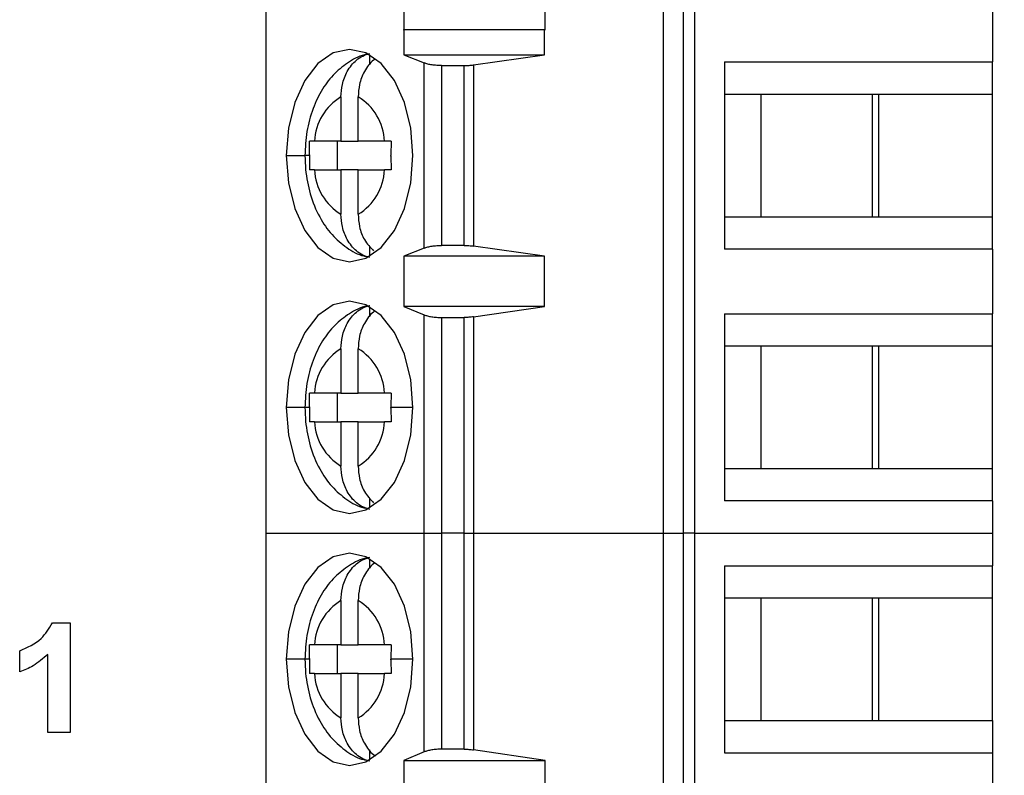
# Model space of a CAD drawing. Units: inches. Extents: x 0.1 to 16.9, y 0.1 to 10.9.
# Drawn here: x 11.3 to 12, y 7.3 to 7.8 of the extents above; entities that cross this region are included whole.
import ezdxf

# ---------------------------------------------------------------- set-up
doc = ezdxf.new("R2010")
doc.units = ezdxf.units.IN
doc.header["$MEASUREMENT"] = 0
doc.styles.add('SLDTEXTSTYLE0', font='TXT', dxfattribs={"width": 0.75})
doc.dimstyles.new('SLDDIMSTYLE1', dxfattribs={"dimtxt": 0.137795, "dimasz": 0.13, "dimexe": 0, "dimexo": 0.0625, "dimgap": 0.034449, "dimtad": 0, "dimtih": 1, "dimtoh": 1, "dimlfac": 0.8, "dimrnd": 1e-09, "dimzin": 4, "dimdsep": 46, "dimtxsty": 'SLDTEXTSTYLE0', "dimsah": 1, "dimcen": 0.09, "dimadec": 0, "dimazin": 1, "dimtfac": 1, "dimtofl": 0, "dimtmove": 0, "dimatfit": 3, "dimfxl": 0, "dimfrac": 2, "dimtolj": 1, "dimtzin": 12, "dimarcsym": 0})

# ---------------------------------------------------------------- blocks, each defined once
blk = doc.blocks.new('_D_3')
at = {"color": 7, "linetype": 'Continuous', "lineweight": 18}
for p, q in [((11.78241, 8.87912), (13.34983, 8.87912)), ((13.31046, 8.87912), (13.31046, 7.09262)), ((13.31046, 5.12912), (13.31046, 6.87387)), ((11.78241, 5.12912), (13.34983, 5.12912))]:
    blk.add_line(p, q, dxfattribs=at)
for points in [[(13.31046, 8.87912), (13.29046, 8.74912), (13.33046, 8.74912)], [(13.31046, 5.12912), (13.33046, 5.25912), (13.29046, 5.25912)]]:
    blk.add_solid(points, dxfattribs=at)
at = {"color": 7, "linetype": 'Continuous', "lineweight": 18, "insert": (13.13228, 7.0515), "char_height": 0.137795, "attachment_point": 1, "style": 'SLDTEXTSTYLE0'}
blk.add_mtext('3.00', dxfattribs=at)

msp = doc.modelspace()

# ---------------------------------------------------------------- linework, layer by layer
at = {"color": 7, "linetype": 'Continuous', "lineweight": 25}
for p, q in [((11.5106, 7.99452), (11.5106, 7.47779)), ((11.78257, 7.47779), (11.78257, 7.99452)), ((11.79591, 7.99452), (11.79591, 7.47779)), ((11.80383, 7.99452), (11.80383, 7.47779)), ((11.6049, 7.83915), (11.6049, 7.82192)), ((11.70157, 7.82192), (11.70157, 7.83915)), ((12.00765, 7.84442), (12.00765, 7.80013)), ((11.6049, 7.82192), (11.60501, 7.82228)), ((11.60501, 7.82228), (11.60501, 7.80505)), ((11.60501, 7.82228), (11.70128, 7.82228)), ((11.70128, 7.80505), (11.70128, 7.82228)), ((11.70128, 7.82228), (11.70157, 7.82192)), ((11.58174, 7.79817), (11.58174, 7.80492)), ((11.60501, 7.80505), (11.61888, 7.79946)), ((11.60501, 7.80505), (11.70128, 7.80505)), ((11.65264, 7.7981), (11.70128, 7.80505)), ((11.61888, 7.67285), (11.61888, 7.79946)), ((11.63072, 7.79767), (11.64629, 7.79767)), ((11.63072, 7.79767), (11.63072, 7.67464)), ((11.64629, 7.67464), (11.64629, 7.79767)), ((11.65264, 7.7981), (11.65264, 7.67421)), ((11.82423, 7.80013), (12.00765, 7.80013)), ((11.82423, 7.80013), (11.82423, 7.67218)), ((12.00765, 7.77798), (12.00765, 7.80013)), ((11.84922, 7.77798), (11.82423, 7.77798)), ((11.92984, 7.77798), (11.84922, 7.77798)), ((11.84922, 7.77798), (11.84922, 7.69432)), ((11.92518, 7.77798), (11.92518, 7.69432)), ((12.00765, 7.77798), (11.92984, 7.77798)), ((11.92984, 7.69432), (11.92984, 7.77798)), ((12.00765, 7.69432), (12.00765, 7.77798)), ((11.56199, 7.7763), (11.56199, 7.746)), ((11.57374, 7.746), (11.57374, 7.7763)), ((11.56199, 7.746), (11.54391, 7.746)), ((11.55971, 7.72631), (11.55971, 7.746)), ((11.56199, 7.746), (11.57374, 7.746)), ((11.59182, 7.746), (11.57374, 7.746)), ((11.54391, 7.72631), (11.56199, 7.72631)), ((11.57374, 7.72631), (11.56199, 7.72631)), ((11.56199, 7.72631), (11.56199, 7.696)), ((11.57374, 7.696), (11.57374, 7.72631)), ((11.57374, 7.72631), (11.59182, 7.72631)), ((11.82423, 7.69432), (11.84922, 7.69432)), ((11.84922, 7.69432), (11.92984, 7.69432)), ((11.92984, 7.69432), (12.00765, 7.69432)), ((12.00765, 7.67218), (12.00765, 7.69432)), ((11.58174, 7.66739), (11.58174, 7.67413)), ((11.61888, 7.67285), (11.60501, 7.66726)), ((11.64629, 7.67464), (11.63072, 7.67464)), ((11.70128, 7.66726), (11.65264, 7.67421)), ((12.00765, 7.67218), (11.82423, 7.67218)), ((12.00765, 7.67218), (12.00765, 7.62789)), ((11.70128, 7.66726), (11.60501, 7.66726)), ((11.60501, 7.66726), (11.60501, 7.63281)), ((11.70128, 7.63281), (11.70128, 7.66726)), ((11.58174, 7.62593), (11.58174, 7.63267)), ((11.60501, 7.63281), (11.61888, 7.62721)), ((11.70128, 7.63281), (11.60501, 7.63281)), ((11.65264, 7.62586), (11.70128, 7.63281)), ((11.61888, 7.47779), (11.61888, 7.62721)), ((11.63072, 7.62542), (11.64629, 7.62542)), ((11.63072, 7.62542), (11.63072, 7.47779)), ((11.64629, 7.47779), (11.64629, 7.62542)), ((11.65264, 7.62586), (11.65264, 7.47779)), ((11.82423, 7.62789), (12.00765, 7.62789)), ((11.82423, 7.62789), (11.82423, 7.49993)), ((12.00765, 7.60574), (12.00765, 7.62789)), ((11.56199, 7.60406), (11.56199, 7.57375)), ((11.57374, 7.57375), (11.57374, 7.60406)), ((11.84922, 7.60574), (11.82423, 7.60574)), ((11.92984, 7.60574), (11.84922, 7.60574)), ((11.84922, 7.60574), (11.84922, 7.52208)), ((11.92518, 7.60574), (11.92518, 7.52208)), ((12.00765, 7.60574), (11.92984, 7.60574)), ((11.92984, 7.52208), (11.92984, 7.60574)), ((12.00765, 7.52208), (12.00765, 7.60574)), ((11.56199, 7.57375), (11.54391, 7.57375)), ((11.55971, 7.55407), (11.55971, 7.57375)), ((11.56199, 7.57375), (11.57374, 7.57375)), ((11.59182, 7.57375), (11.57374, 7.57375)), ((11.54391, 7.55407), (11.56199, 7.55407)), ((11.57374, 7.55407), (11.56199, 7.55407)), ((11.56199, 7.55407), (11.56199, 7.52376)), ((11.57374, 7.52376), (11.57374, 7.55407)), ((11.57374, 7.55407), (11.59182, 7.55407)), ((11.82423, 7.52208), (11.84922, 7.52208)), ((11.84922, 7.52208), (11.92984, 7.52208)), ((11.92984, 7.52208), (12.00765, 7.52208)), ((12.00765, 7.49993), (12.00765, 7.52208)), ((11.58174, 7.49515), (11.58174, 7.50189)), ((12.00765, 7.49993), (11.82423, 7.49993)), ((12.00765, 7.49993), (12.00765, 7.47779)), ((11.5106, 7.47779), (11.61888, 7.47779)), ((11.5106, 7.47779), (11.5106, 6.96106)), ((11.61888, 7.47779), (11.63072, 7.47779)), ((11.61888, 7.32829), (11.61888, 7.47779)), ((11.64629, 7.47779), (11.63072, 7.47779)), ((11.63072, 7.47779), (11.63072, 7.33015)), ((11.64629, 7.47779), (11.65264, 7.47779)), ((11.64629, 7.33015), (11.64629, 7.47779)), ((11.65264, 7.47779), (11.78257, 7.47779)), ((11.65264, 7.47779), (11.65264, 7.3297)), ((11.78257, 7.47779), (11.79591, 7.47779)), ((11.78257, 6.96106), (11.78257, 7.47779)), ((11.80383, 7.47779), (11.79591, 7.47779)), ((11.79591, 7.47779), (11.79591, 6.96106)), ((11.80383, 7.47779), (12.00765, 7.47779)), ((11.80383, 7.47779), (11.80383, 6.96106)), ((12.00765, 7.47779), (12.00765, 7.45564)), ((11.58174, 7.45368), (11.58174, 7.46043)), ((11.82423, 7.45564), (12.00765, 7.45564)), ((11.82423, 7.45564), (11.82423, 7.32769)), ((12.00765, 7.4335), (12.00765, 7.45564)), ((11.56199, 7.43182), (11.56199, 7.40151)), ((11.57374, 7.40151), (11.57374, 7.43182)), ((11.84922, 7.4335), (11.82423, 7.4335)), ((11.92984, 7.4335), (11.84922, 7.4335)), ((11.84922, 7.4335), (11.84922, 7.34983)), ((11.92518, 7.4335), (11.92518, 7.34983)), ((12.00765, 7.4335), (11.92984, 7.4335)), ((11.92984, 7.34983), (11.92984, 7.4335)), ((12.00765, 7.34983), (12.00765, 7.4335)), ((11.36462, 7.41662), (11.37688, 7.41662)), ((11.37688, 7.41662), (11.37688, 7.34162)), ((11.56199, 7.40151), (11.54391, 7.40151)), ((11.55971, 7.38182), (11.55971, 7.40151)), ((11.56199, 7.40151), (11.57374, 7.40151)), ((11.59182, 7.40151), (11.57374, 7.40151)), ((11.34227, 7.38296), (11.34227, 7.39739)), ((11.3615, 7.34162), (11.3615, 7.39501)), ((11.54391, 7.38182), (11.56199, 7.38182)), ((11.57374, 7.38182), (11.56199, 7.38182)), ((11.56199, 7.38182), (11.56199, 7.35152)), ((11.57374, 7.35152), (11.57374, 7.38182)), ((11.57374, 7.38182), (11.59182, 7.38182)), ((11.82423, 7.34983), (11.84922, 7.34983)), ((11.84922, 7.34983), (11.92984, 7.34983)), ((11.92984, 7.34983), (12.00765, 7.34983)), ((12.00765, 7.34983), (12.00765, 7.32769)), ((11.37688, 7.34162), (11.3615, 7.34162)), ((11.58174, 7.3229), (11.58174, 7.32965)), ((11.61888, 7.32829), (11.6049, 7.32241)), ((11.64629, 7.33015), (11.63072, 7.33015)), ((11.70157, 7.32241), (11.65264, 7.3297)), ((11.82423, 7.32769), (12.00765, 7.32769)), ((12.00765, 7.32769), (12.00765, 7.2834)), ((11.6049, 7.32241), (11.70157, 7.32241)), ((11.6049, 7.32241), (11.6049, 7.30519)), ((11.70157, 7.30519), (11.70157, 7.32241))]:
    msp.add_line(p, q, dxfattribs=at)
at = {"color": 8, "linetype": 'Continuous', "lineweight": 25}
for p, q in [((11.52455, 7.73615), (11.53737, 7.73615)), ((11.54037, 7.73615), (11.53737, 7.73615)), ((11.53737, 7.56391), (11.52455, 7.56391)), ((11.54037, 7.56391), (11.53737, 7.56391)), ((11.61117, 7.56391), (11.59616, 7.56391)), ((11.53737, 7.39167), (11.52455, 7.39167)), ((11.54037, 7.39167), (11.53737, 7.39167)), ((11.61117, 7.39167), (11.59616, 7.39167))]:
    msp.add_line(p, q, dxfattribs=at)
at = {"color": 7, "linetype": 'Continuous', "lineweight": 25, "flags": 128}
for points in [[(11.61117, 7.73615), (11.6097, 7.75494), (11.60537, 7.77245), (11.59849, 7.78748), (11.58952, 7.79902), (11.57907, 7.80627), (11.56786, 7.80874), (11.55665, 7.80627), (11.54621, 7.79902), (11.53724, 7.78748), (11.53035, 7.77245), (11.52603, 7.75494), (11.52455, 7.73615)], [(11.52455, 7.73615), (11.52603, 7.71737), (11.53035, 7.69986), (11.53724, 7.68483), (11.54621, 7.67329), (11.55665, 7.66604), (11.56786, 7.66356), (11.57907, 7.66604), (11.58952, 7.67329), (11.59849, 7.68483), (11.60537, 7.69986), (11.6097, 7.71737), (11.61117, 7.73615)], [(11.61117, 7.56391), (11.6097, 7.5827), (11.60537, 7.6002), (11.59849, 7.61524), (11.58952, 7.62677), (11.57907, 7.63402), (11.56786, 7.6365), (11.55665, 7.63402), (11.54621, 7.62677), (11.53724, 7.61524), (11.53035, 7.6002), (11.52603, 7.5827), (11.52455, 7.56391)], [(11.52455, 7.56391), (11.52603, 7.54512), (11.53035, 7.52762), (11.53724, 7.51258), (11.54621, 7.50105), (11.55665, 7.49379), (11.56786, 7.49132), (11.57907, 7.49379), (11.58952, 7.50105), (11.59849, 7.51258), (11.60537, 7.52762), (11.6097, 7.54512), (11.61117, 7.56391)], [(11.61117, 7.39167), (11.6097, 7.41045), (11.60537, 7.42796), (11.59849, 7.44299), (11.58952, 7.45453), (11.57907, 7.46178), (11.56786, 7.46425), (11.55665, 7.46178), (11.54621, 7.45453), (11.53724, 7.44299), (11.53035, 7.42796), (11.52603, 7.41045), (11.52455, 7.39167)], [(11.52455, 7.39167), (11.52603, 7.37288), (11.53035, 7.35537), (11.53724, 7.34034), (11.54621, 7.3288), (11.55665, 7.32155), (11.56786, 7.31908), (11.57907, 7.32155), (11.58952, 7.3288), (11.59849, 7.34034), (11.60537, 7.35537), (11.6097, 7.37288), (11.61117, 7.39167)]]:
    msp.add_lwpolyline(points, dxfattribs=at)
at = {"color": 7, "linetype": 'Continuous', "lineweight": 25}
for centre, start, end in [((11.58135, 7.7442), 121.09717, 177.25738), ((11.55437, 7.7442), 2.74264, 58.90296), ((11.58135, 7.7281), 182.7426, 238.90292), ((11.55437, 7.7281), 301.09696, 357.25736), ((11.58135, 7.57196), 121.0971, 177.25741), ((11.55437, 7.57196), 2.74258, 58.90305), ((11.58135, 7.55586), 182.74259, 238.9029), ((11.55437, 7.55586), 301.09697, 357.25739), ((11.58135, 7.39971), 121.09712, 177.25739), ((11.55437, 7.39971), 2.74263, 58.903), ((11.58135, 7.38362), 182.74259, 238.90289), ((11.55437, 7.38362), 301.097, 357.25736)]:
    msp.add_arc(centre, 0.03749, start, end, dxfattribs=at)
for points, knots in [([(11.58132, 7.80558), (11.58072, 7.80552), (11.57586, 7.805), (11.56754, 7.80048), (11.55728, 7.79257), (11.54886, 7.78163), (11.54241, 7.76822), (11.53817, 7.75272), (11.53763, 7.74165), (11.53737, 7.73615)], [0, 0, 0, 0, 0.021038, 0.171332, 0.321193, 0.478138, 0.646551, 0.824457, 1, 1, 1, 1]), ([(11.56199, 7.7763), (11.56217, 7.77916), (11.56257, 7.7853), (11.5661, 7.79432), (11.57132, 7.80073), (11.57686, 7.80448), (11.58008, 7.80543), (11.58174, 7.80592)], [0, 0, 0, 0, 0.2050681, 0.4398724, 0.7042279, 0.8482915, 1, 1, 1, 1]), ([(11.58524, 7.80197), (11.58494, 7.80177), (11.58201, 7.79989), (11.57789, 7.79421), (11.57431, 7.78532), (11.57392, 7.77917), (11.57374, 7.7763)], [0, 0, 0, 0, 0.041744, 0.401457, 0.72096, 1, 1, 1, 1]), ([(11.63072, 7.79767), (11.62964, 7.79769), (11.62744, 7.79774), (11.62423, 7.79809), (11.62121, 7.79864), (11.61967, 7.79918), (11.61888, 7.79946)], [0, 0, 0, 0, 0.232882, 0.476577, 0.732016, 1, 1, 1, 1]), ([(11.64629, 7.79767), (11.64739, 7.79769), (11.6496, 7.79772), (11.65163, 7.79797), (11.65264, 7.7981)], [0, 0, 0, 0, 0.498928, 1, 1, 1, 1]), ([(11.54037, 7.73658), (11.54038, 7.73836), (11.5404, 7.7415), (11.54049, 7.74463), (11.54054, 7.746)], [0, 0, 0, 0, 0.565987, 1, 1, 1, 1]), ([(11.54391, 7.746), (11.54319, 7.746), (11.54192, 7.746), (11.54096, 7.746), (11.54054, 7.746)], [0, 0, 0, 0, 0.562169, 1, 1, 1, 1]), ([(11.59633, 7.746), (11.59542, 7.746), (11.59379, 7.746), (11.59242, 7.746), (11.59182, 7.746)], [0, 0, 0, 0, 0.557714, 1, 1, 1, 1]), ([(11.59633, 7.746), (11.59627, 7.74418), (11.59617, 7.7409), (11.59616, 7.73762), (11.59616, 7.73615)], [0, 0, 0, 0, 0.554221, 1, 1, 1, 1]), ([(11.53737, 7.73615), (11.53746, 7.73296), (11.53772, 7.724), (11.54058, 7.70943), (11.54667, 7.69431), (11.55523, 7.68183), (11.56563, 7.67304), (11.57375, 7.66815), (11.57833, 7.66739), (11.57866, 7.66733)], [0, 0, 0, 0, 0.105646, 0.295808, 0.492298, 0.667564, 0.831536, 0.988007, 1, 1, 1, 1]), ([(11.54037, 7.73658), (11.54037, 7.7365), (11.54037, 7.73636), (11.54037, 7.73622), (11.54037, 7.73615)], [0, 0, 0, 0, 0.560082, 1, 1, 1, 1]), ([(11.54037, 7.73615), (11.54038, 7.7343), (11.54039, 7.73102), (11.54049, 7.72774), (11.54054, 7.72631)], [0, 0, 0, 0, 0.563879, 1, 1, 1, 1]), ([(11.59616, 7.73573), (11.59616, 7.73581), (11.59616, 7.73595), (11.59616, 7.73609), (11.59616, 7.73615)], [0, 0, 0, 0, 0.559974, 1, 1, 1, 1]), ([(11.59616, 7.73573), (11.59617, 7.73395), (11.59619, 7.73081), (11.59628, 7.72767), (11.59633, 7.72631)], [0, 0, 0, 0, 0.565989, 1, 1, 1, 1]), ([(11.54391, 7.72631), (11.5432, 7.72631), (11.54192, 7.72631), (11.54096, 7.72631), (11.54054, 7.72631)], [0, 0, 0, 0, 0.559932, 1, 1, 1, 1]), ([(11.59633, 7.72631), (11.59542, 7.72631), (11.59379, 7.72631), (11.59242, 7.72631), (11.59182, 7.72631)], [0, 0, 0, 0, 0.559956, 1, 1, 1, 1]), ([(11.58174, 7.66639), (11.58008, 7.66688), (11.57686, 7.66783), (11.57132, 7.67158), (11.5661, 7.67799), (11.56257, 7.68701), (11.56217, 7.69314), (11.56199, 7.696)], [0, 0, 0, 0, 0.151708, 0.295772, 0.560127, 0.794931, 1, 1, 1, 1]), ([(11.57374, 7.696), (11.57393, 7.69315), (11.57434, 7.68704), (11.57777, 7.67785), (11.58206, 7.67333), (11.58434, 7.67094)], [0, 0, 0, 0, 0.291196, 0.624618, 1, 1, 1, 1]), ([(11.61888, 7.67285), (11.61967, 7.67313), (11.62121, 7.67366), (11.62423, 7.67421), (11.62744, 7.67457), (11.62964, 7.67462), (11.63072, 7.67464)], [0, 0, 0, 0, 0.267984, 0.523423, 0.767118, 1, 1, 1, 1]), ([(11.64629, 7.67464), (11.64738, 7.67462), (11.64959, 7.67458), (11.65162, 7.67433), (11.65264, 7.67421)], [0, 0, 0, 0, 0.494766, 1, 1, 1, 1]), ([(11.58132, 7.63334), (11.58072, 7.63327), (11.57586, 7.63276), (11.56754, 7.62824), (11.55728, 7.62032), (11.54886, 7.60939), (11.54241, 7.59598), (11.53817, 7.58048), (11.53763, 7.56941), (11.53737, 7.56391)], [0, 0, 0, 0, 0.021038, 0.171332, 0.321193, 0.478138, 0.646551, 0.824457, 1, 1, 1, 1]), ([(11.56199, 7.60406), (11.56217, 7.60692), (11.56257, 7.61305), (11.5661, 7.62208), (11.57132, 7.62848), (11.57686, 7.63224), (11.58008, 7.63318), (11.58174, 7.63367)], [0, 0, 0, 0, 0.205069, 0.439873, 0.704228, 0.848292, 1, 1, 1, 1]), ([(11.58524, 7.62972), (11.58494, 7.62953), (11.58201, 7.62765), (11.57789, 7.62197), (11.57431, 7.61307), (11.57392, 7.60693), (11.57374, 7.60406)], [0, 0, 0, 0, 0.041744, 0.401457, 0.720959, 1, 1, 1, 1]), ([(11.61888, 7.62721), (11.61961, 7.62695), (11.62108, 7.62643), (11.624, 7.62587), (11.62725, 7.62549), (11.62956, 7.62545), (11.63072, 7.62542)], [0, 0, 0, 0, 0.2507281, 0.5006229, 0.750115, 1, 1, 1, 1]), ([(11.65264, 7.62586), (11.65162, 7.62573), (11.64959, 7.62548), (11.64738, 7.62544), (11.64629, 7.62542)], [0, 0, 0, 0, 0.505234, 1, 1, 1, 1]), ([(11.54037, 7.56433), (11.54038, 7.56611), (11.5404, 7.56925), (11.54049, 7.57239), (11.54054, 7.57375)], [0, 0, 0, 0, 0.565987, 1, 1, 1, 1]), ([(11.54391, 7.57375), (11.54319, 7.57375), (11.54192, 7.57375), (11.54096, 7.57375), (11.54054, 7.57375)], [0, 0, 0, 0, 0.562169, 1, 1, 1, 1]), ([(11.59633, 7.57375), (11.59542, 7.57375), (11.59379, 7.57375), (11.59242, 7.57375), (11.59182, 7.57375)], [0, 0, 0, 0, 0.557714, 1, 1, 1, 1]), ([(11.59633, 7.57375), (11.59627, 7.57193), (11.59617, 7.56865), (11.59616, 7.56537), (11.59616, 7.56391)], [0, 0, 0, 0, 0.554224, 1, 1, 1, 1]), ([(11.53737, 7.56391), (11.53746, 7.56071), (11.53772, 7.55176), (11.54058, 7.53719), (11.54667, 7.52207), (11.55523, 7.50959), (11.56563, 7.5008), (11.57375, 7.49591), (11.57833, 7.49514), (11.57866, 7.49509)], [0, 0, 0, 0, 0.1056467, 0.2958078, 0.4922978, 0.6675636, 0.8315359, 0.9880068, 1, 1, 1, 1]), ([(11.54037, 7.56433), (11.54037, 7.56426), (11.54037, 7.56411), (11.54037, 7.56397), (11.54037, 7.56391)], [0, 0, 0, 0, 0.560028, 1, 1, 1, 1]), ([(11.54037, 7.56391), (11.54038, 7.56206), (11.54039, 7.55878), (11.54049, 7.5555), (11.54054, 7.55407)], [0, 0, 0, 0, 0.563881, 1, 1, 1, 1]), ([(11.59616, 7.56348), (11.59616, 7.56356), (11.59616, 7.56371), (11.59616, 7.56385), (11.59616, 7.56391)], [0, 0, 0, 0, 0.559974, 1, 1, 1, 1]), ([(11.59616, 7.56348), (11.59617, 7.56171), (11.59619, 7.55857), (11.59628, 7.55543), (11.59633, 7.55407)], [0, 0, 0, 0, 0.5659875, 1, 1, 1, 1]), ([(11.54391, 7.55407), (11.5432, 7.55407), (11.54192, 7.55407), (11.54096, 7.55407), (11.54054, 7.55407)], [0, 0, 0, 0, 0.559932, 1, 1, 1, 1]), ([(11.59633, 7.55407), (11.59542, 7.55407), (11.59379, 7.55407), (11.59242, 7.55407), (11.59182, 7.55407)], [0, 0, 0, 0, 0.559956, 1, 1, 1, 1]), ([(11.58174, 7.49415), (11.58008, 7.49463), (11.57686, 7.49558), (11.57132, 7.49934), (11.5661, 7.50574), (11.56257, 7.51477), (11.56217, 7.5209), (11.56199, 7.52376)], [0, 0, 0, 0, 0.151708, 0.295772, 0.560127, 0.794932, 1, 1, 1, 1]), ([(11.57374, 7.52376), (11.57393, 7.52091), (11.57434, 7.51479), (11.57777, 7.50561), (11.58206, 7.50109), (11.58434, 7.4987)], [0, 0, 0, 0, 0.291196, 0.624617, 1, 1, 1, 1]), ([(11.58132, 7.46109), (11.58072, 7.46103), (11.57586, 7.46051), (11.56754, 7.45599), (11.55728, 7.44808), (11.54886, 7.43715), (11.54241, 7.42373), (11.53817, 7.40823), (11.53763, 7.39716), (11.53737, 7.39167)], [0, 0, 0, 0, 0.0210379, 0.1713324, 0.3211927, 0.4781379, 0.6465514, 0.8244573, 1, 1, 1, 1]), ([(11.56199, 7.43182), (11.56217, 7.43467), (11.56257, 7.44081), (11.5661, 7.44983), (11.57132, 7.45624), (11.57686, 7.45999), (11.58008, 7.46094), (11.58174, 7.46143)], [0, 0, 0, 0, 0.205068, 0.439873, 0.704228, 0.848292, 1, 1, 1, 1]), ([(11.58524, 7.45748), (11.58494, 7.45728), (11.58201, 7.4554), (11.57789, 7.44972), (11.57431, 7.44083), (11.57392, 7.43468), (11.57374, 7.43182)], [0, 0, 0, 0, 0.041744, 0.401457, 0.72096, 1, 1, 1, 1]), ([(11.34227, 7.39739), (11.34758, 7.39973), (11.35705, 7.40392), (11.36231, 7.41274), (11.36462, 7.41662)], [0, 0, 0, 0, 0.561303, 1, 1, 1, 1]), ([(11.54037, 7.39209), (11.54038, 7.39387), (11.5404, 7.39701), (11.54049, 7.40015), (11.54054, 7.40151)], [0, 0, 0, 0, 0.565987, 1, 1, 1, 1]), ([(11.54391, 7.40151), (11.54319, 7.40151), (11.54192, 7.40151), (11.54096, 7.40151), (11.54054, 7.40151)], [0, 0, 0, 0, 0.562169, 1, 1, 1, 1]), ([(11.59633, 7.40151), (11.59542, 7.40151), (11.59379, 7.40151), (11.59242, 7.40151), (11.59182, 7.40151)], [0, 0, 0, 0, 0.557714, 1, 1, 1, 1]), ([(11.59633, 7.40151), (11.59627, 7.39969), (11.59617, 7.39641), (11.59616, 7.39313), (11.59616, 7.39167)], [0, 0, 0, 0, 0.554223, 1, 1, 1, 1]), ([(11.3615, 7.39501), (11.35827, 7.39218), (11.35249, 7.38711), (11.34539, 7.38423), (11.34227, 7.38296)], [0, 0, 0, 0, 0.5597256, 1, 1, 1, 1]), ([(11.53737, 7.39167), (11.53746, 7.38847), (11.53772, 7.37951), (11.54058, 7.36494), (11.54667, 7.34983), (11.55523, 7.33735), (11.56563, 7.32856), (11.57375, 7.32366), (11.57833, 7.3229), (11.57866, 7.32285)], [0, 0, 0, 0, 0.1056465, 0.2958078, 0.4922978, 0.6675636, 0.8315359, 0.9880068, 1, 1, 1, 1]), ([(11.54037, 7.39209), (11.54037, 7.39201), (11.54037, 7.39187), (11.54037, 7.39173), (11.54037, 7.39167)], [0, 0, 0, 0, 0.560001, 1, 1, 1, 1]), ([(11.54037, 7.39167), (11.54038, 7.38981), (11.54039, 7.38653), (11.54049, 7.38325), (11.54054, 7.38182)], [0, 0, 0, 0, 0.5638814, 1, 1, 1, 1]), ([(11.59616, 7.39124), (11.59616, 7.39132), (11.59616, 7.39146), (11.59616, 7.3916), (11.59616, 7.39167)], [0, 0, 0, 0, 0.560001, 1, 1, 1, 1]), ([(11.59616, 7.39124), (11.59617, 7.38946), (11.59619, 7.38632), (11.59628, 7.38318), (11.59633, 7.38182)], [0, 0, 0, 0, 0.5659866, 1, 1, 1, 1]), ([(11.54391, 7.38182), (11.5432, 7.38182), (11.54192, 7.38182), (11.54096, 7.38182), (11.54054, 7.38182)], [0, 0, 0, 0, 0.559932, 1, 1, 1, 1]), ([(11.59633, 7.38182), (11.59542, 7.38182), (11.59379, 7.38182), (11.59242, 7.38182), (11.59182, 7.38182)], [0, 0, 0, 0, 0.559956, 1, 1, 1, 1]), ([(11.58174, 7.3219), (11.58008, 7.32239), (11.57686, 7.32334), (11.57132, 7.32709), (11.5661, 7.3335), (11.56257, 7.34252), (11.56217, 7.34866), (11.56199, 7.35152)], [0, 0, 0, 0, 0.1517084, 0.2957718, 0.5601271, 0.7949319, 1, 1, 1, 1]), ([(11.57374, 7.35152), (11.57392, 7.34865), (11.57431, 7.3425), (11.57789, 7.3336), (11.58212, 7.32782), (11.58519, 7.32588), (11.58562, 7.3256)], [0, 0, 0, 0, 0.274302, 0.588379, 0.941983, 1, 1, 1, 1]), ([(11.63072, 7.33015), (11.62957, 7.33013), (11.62725, 7.33008), (11.624, 7.32968), (11.62108, 7.3291), (11.61961, 7.32856), (11.61888, 7.32829)], [0, 0, 0, 0, 0.248491, 0.499241, 0.747779, 1, 1, 1, 1]), ([(11.64629, 7.33015), (11.64738, 7.33013), (11.64959, 7.33009), (11.65162, 7.32983), (11.65264, 7.3297)], [0, 0, 0, 0, 0.494676, 1, 1, 1, 1])]:
    msp.add_open_spline(points, degree=3, knots=knots, dxfattribs=at)

# ---------------------------------------------------------------- dimensions: what is measured, and where the dimension line sits
at = {"color": 7, "linetype": 'Continuous', "lineweight": 18}
dim = msp.add_linear_dim(base=(13.31046, 5.12912), p1=(11.74304, 8.87912), p2=(11.74304, 5.12912), angle=90, dimstyle='SLDDIMSTYLE1', dxfattribs=at)
dim.commit()
dim.dimension.update_dxf_attribs({"geometry": '_D_3', "text_midpoint": (13.31046, 6.98325), "dimtype": 160})

doc.saveas('drawing.dxf')
